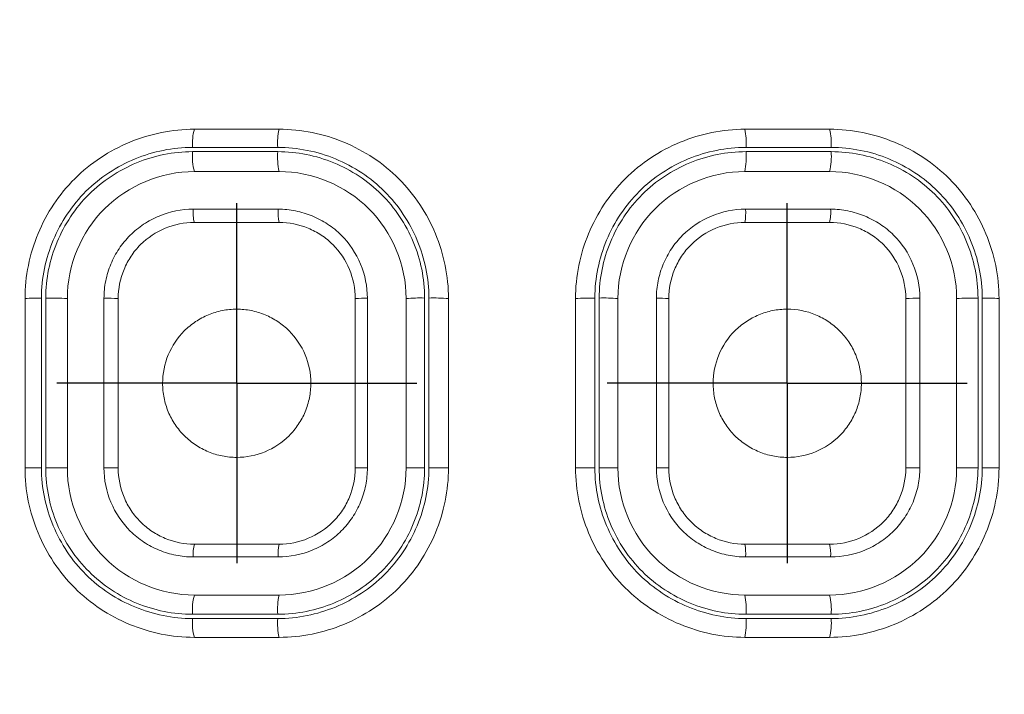
# Model space of a CAD drawing. Units: millimetres. Extents: x 1150.1 to 1199.9, y 1397.5 to 1450.9.
# Drawn here: x 1166.7 to 1169, y 1433.8 to 1435.4 of the extents above; entities that cross this region are included whole.
import ezdxf

# ---------------------------------------------------------------- set-up
doc = ezdxf.new("R2010")
doc.units = ezdxf.units.MM
doc.layers.add('cotas', color=253, linetype='Continuous', lineweight=5)
doc.layers.add('cuerpo', color=7, linetype='Continuous', lineweight=5)
doc.layers.add('LINEAS', color=179, linetype='Continuous')
doc.styles.add('ARIAL', font='arial.ttf')
doc.dimstyles.new('RS (E1.10)', dxfattribs={"dimtxt": 1.5, "dimasz": 0.7, "dimexe": 0.5, "dimexo": 1, "dimgap": 1, "dimtad": 0, "dimtih": 1, "dimtoh": 1, "dimdec": 0, "dimlfac": 10, "dimtxsty": 'ARIAL', "dimcen": 0, "dimclrd": 256, "dimclre": 256, "dimclrt": 256, "dimadec": 0, "dimazin": 0, "dimtfac": 1, "dimtdec": 0, "dimtofl": 0, "dimtmove": 0, "dimatfit": 3, "dimfxl": 1, "dimlwd": -1, "dimlwe": -1, "dimarcsym": 0})

# ---------------------------------------------------------------- blocks, each defined once
blk = doc.blocks.new('SW_CENTERMARKSYMBOL_2')
at = {"layer": 'LINEAS', "color": 0}
for p, q in [((0, 2.5), (0, 4.25)), ((0, 0), (0, 2.5)), ((-2.5, 0), (-4.25, 0)), ((0, 0), (-2.5, 0)), ((0, 0), (0, -2.5)), ((0, 0), (2.5, 0)), ((2.5, 0), (4.25, 0)), ((0, -2.5), (0, -4.25))]:
    blk.add_line(p, q, dxfattribs=at)
blk = doc.blocks.new('SW_CENTERMARKSYMBOL_4')
at = {"layer": 'LINEAS', "color": 0}
for p, q in [((0, 2.5), (0, 4.25)), ((0, 0), (0, 2.5)), ((-2.5, 0), (-4.25, 0)), ((0, 0), (-2.5, 0)), ((0, 0), (0, -2.5)), ((0, 0), (2.5, 0)), ((2.5, 0), (4.25, 0)), ((0, -2.5), (0, -4.25))]:
    blk.add_line(p, q, dxfattribs=at)
blk = doc.blocks.new('*D124')
at = {"layer": 'cotas', "linetype": 'Continuous', "transparency": 16777216}
for p, q in [((1166.9131, 1441.1216), (1157.8867, 1441.1216)), ((1158.3867, 1440.4216), (1158.3867, 1436.4997)), ((1158.3867, 1429.0716), (1158.3867, 1432.9936)), ((1166.9131, 1428.3716), (1157.8867, 1428.3716))]:
    blk.add_line(p, q, dxfattribs=at)
for points in [[(1158.27, 1440.4216), (1158.5033, 1440.4216), (1158.3867, 1441.1216)], [(1158.27, 1429.0716), (1158.5033, 1429.0716), (1158.3867, 1428.3716)]]:
    blk.add_solid(points, dxfattribs=at)
at = {"layer": 'Defpoints', "color": 0, "linetype": 'Continuous', "transparency": 16777216}
for p in [(1167.9131, 1441.1216), (1158.3867, 1428.3716), (1167.9131, 1428.3716)]:
    blk.add_point(p, dxfattribs=at)
at = {"layer": 'cotas', "linetype": 'Continuous', "transparency": 16777216, "insert": (1158.3867, 1434.7466), "char_height": 1.5, "attachment_point": 5, "style": 'ARIAL'}
blk.add_mtext('127', dxfattribs=at)
blk = doc.blocks.new('*D125')
at = {"layer": 'cotas', "linetype": 'Continuous', "transparency": 16777216}
for p, q in [((1162.9178, 1435.2775), (1162.9626, 1444.8735)), ((1172.9178, 1435.2309), (1172.9626, 1444.8268)), ((1163.6602, 1444.3702), (1165.3763, 1444.3622)), ((1172.2602, 1444.3301), (1170.5441, 1444.3381))]:
    blk.add_line(p, q, dxfattribs=at)
for points in [[(1163.6608, 1444.4869), (1163.6597, 1444.2535), (1162.9602, 1444.3735)], [(1172.2608, 1444.4468), (1172.2597, 1444.2134), (1172.9602, 1444.3268)]]:
    blk.add_solid(points, dxfattribs=at)
at = {"layer": 'Defpoints', "color": 0, "linetype": 'Continuous', "transparency": 16777216}
for p in [(1162.9602, 1444.3735), (1162.9132, 1434.2775), (1172.9132, 1434.2309)]:
    blk.add_point(p, dxfattribs=at)
at = {"layer": 'cotas', "linetype": 'Continuous', "transparency": 16777216, "insert": (1167.9602, 1444.3502), "char_height": 1.5, "attachment_point": 5, "style": 'ARIAL'}
blk.add_mtext('100', dxfattribs=at)

msp = doc.modelspace()

# ---------------------------------------------------------------- linework, layer by layer
at = {"layer": 'cuerpo'}
for centre, radius, start, end in [((1167.2266, 1435.139), 0.1181, 163.9626, 185.0075), ((1167.4647, 1435.139), 0.1551, 167.8796, 183.8238), ((1168.231, 1435.1391), 0.185, 356.7891, 10.1353), ((1168.4832, 1435.139), 0.1339, 355.5764, 14.089), ((1167.2413, 1435.1066), 0.1329, 174.811, 195.268), ((1167.4847, 1435.1066), 0.1751, 176.0473, 191.5237), ((1168.2069, 1435.1066), 0.2091, 350.3693, 3.3152), ((1168.4662, 1435.1066), 0.151, 346.5962, 4.5782), ((1167.1976, 1434.9748), 0.0877, 174.8153, 195.3545), ((1167.4262, 1434.9748), 0.1155, 176.0494, 191.5908), ((1168.2772, 1434.9748), 0.1378, 350.3134, 3.3132), ((1168.5162, 1434.9748), 0.0996, 346.5207, 4.574), ((1166.7431, 1434.4243), 0.3486, 88.5366, 94.9465), ((1166.776, 1434.2733), 0.4997, 85.742, 91.5926), ((1166.9086, 1434.4483), 0.3242, 85.6716, 91.5979), ((1167.5148, 1434.516), 0.2565, 88.4494, 94.8528), ((1167.646, 1434.3812), 0.3919, 88.4375, 94.8273), ((1167.6785, 1434.3492), 0.4239, 85.329, 91.5913), ((1168.0473, 1434.3558), 0.4172, 88.4142, 94.7044), ((1168.0798, 1434.3754), 0.3977, 85.199, 91.5711), ((1168.2111, 1434.5119), 0.2606, 85.1733, 91.5524), ((1168.8173, 1434.4547), 0.3178, 88.398, 94.3817), ((1168.9499, 1434.2829), 0.4901, 88.4068, 94.3099), ((1168.9827, 1434.4198), 0.3531, 85.0599, 91.473), ((1166.7431, 1432.9063), 1.4656, 89.6531, 91.1756), ((1166.7759, 1432.2638), 2.1081, 88.9905, 90.3767), ((1166.9086, 1432.9938), 1.378, 88.9822, 90.376), ((1167.5147, 1433.246), 1.1258, 89.644, 91.1014), ((1167.646, 1432.6373), 1.7346, 89.6466, 91.0887), ((1167.6785, 1432.4911), 1.8808, 88.9482, 90.3584), ((1168.0473, 1432.5143), 1.8576, 89.6449, 91.0565), ((1168.0797, 1432.5984), 1.7736, 88.923, 90.3504), ((1168.2111, 1433.2155), 1.1564, 88.9137, 90.3499), ((1168.8174, 1433.0012), 1.3706, 89.6309, 91.0177), ((1168.95, 1432.2744), 2.0975, 89.6302, 91.0091), ((1168.9826, 1432.8737), 1.4982, 88.8364, 90.3459), ((1167.1936, 1434.169), 0.0836, 164.2894, 185.1399), ((1167.4207, 1434.169), 0.11, 168.133, 183.9218), ((1168.2838, 1434.169), 0.1312, 356.708, 9.9208), ((1168.5209, 1434.169), 0.0949, 355.4603, 13.7988), ((1167.2349, 1434.0375), 0.1265, 164.3425, 185.1563), ((1167.476, 1434.0375), 0.1665, 168.176, 183.9326), ((1168.2174, 1434.0375), 0.1987, 356.6998, 9.884), ((1168.4736, 1434.0375), 0.1436, 355.4484, 13.749), ((1167.2311, 1434.0052), 0.1227, 174.8916, 195.8587), ((1167.4708, 1434.0051), 0.1613, 176.1015, 191.981), ((1168.2236, 1434.0051), 0.1924, 349.9831, 3.2723), ((1168.478, 1434.0051), 0.1392, 346.0713, 4.5109)]:
    msp.add_arc(centre, radius, start, end, dxfattribs=at)
for points, knots in [([(1166.7131, 1434.7716), (1166.7131, 1434.7979), (1166.7158, 1434.8242), (1166.7263, 1434.8759), (1166.734, 1434.901), (1166.7541, 1434.9492), (1166.7665, 1434.9726), (1166.7956, 1435.0162), (1166.8121, 1435.0364), (1166.849, 1435.0732), (1166.8697, 1435.09), (1166.9132, 1435.1188), (1166.9362, 1435.131), (1166.9845, 1435.151), (1167.0098, 1435.1587), (1167.0608, 1435.1689), (1167.0869, 1435.1716), (1167.1131, 1435.1716)], [0, 0, 0, 0, 0.125, 0.125, 0.25, 0.25, 0.375, 0.375, 0.5, 0.5, 0.625, 0.625, 0.75, 0.75, 0.875, 0.875, 1, 1, 1, 1]), ([(1167.3131, 1435.1716), (1167.3655, 1435.1716), (1167.4182, 1435.1608), (1167.4903, 1435.1308), (1167.5136, 1435.1184), (1167.5573, 1435.0894), (1167.5775, 1435.0729), (1167.6143, 1435.0361), (1167.6311, 1435.0154), (1167.66, 1434.9719), (1167.6722, 1434.9489), (1167.6923, 1434.9005), (1167.7001, 1434.8751), (1167.7104, 1434.824), (1167.7131, 1434.7979), (1167.7131, 1434.7716)], [0, 0, 0, 0, 0.25, 0.25, 0.375, 0.375, 0.5, 0.5, 0.625, 0.625, 0.75, 0.75, 0.875, 0.875, 1, 1, 1, 1]), ([(1168.0131, 1434.7716), (1168.0131, 1434.7979), (1168.0157, 1434.8242), (1168.0262, 1434.8758), (1168.034, 1434.9009), (1168.054, 1434.949), (1168.0664, 1434.9724), (1168.0955, 1435.0161), (1168.1119, 1435.0362), (1168.1488, 1435.073), (1168.1695, 1435.0898), (1168.213, 1435.1187), (1168.236, 1435.1309), (1168.2844, 1435.1509), (1168.3097, 1435.1586), (1168.3607, 1435.1689), (1168.3868, 1435.1716), (1168.4131, 1435.1716)], [0, 0, 0, 0, 0.125, 0.125, 0.25, 0.25, 0.375, 0.375, 0.5, 0.5, 0.625, 0.625, 0.75, 0.75, 0.875, 0.875, 1, 1, 1, 1]), ([(1168.6131, 1435.1716), (1168.6654, 1435.1716), (1168.7181, 1435.1608), (1168.7902, 1435.1309), (1168.8135, 1435.1185), (1168.8572, 1435.0894), (1168.8774, 1435.073), (1168.9142, 1435.0362), (1168.931, 1435.0155), (1168.9599, 1434.972), (1168.9722, 1434.9489), (1168.9923, 1434.9005), (1169, 1434.8751), (1169.0104, 1434.824), (1169.0131, 1434.7979), (1169.0131, 1434.7716)], [0, 0, 0, 0, 0.25, 0.25, 0.375, 0.375, 0.5, 0.5, 0.625, 0.625, 0.75, 0.75, 0.875, 0.875, 1, 1, 1, 1]), ([(1167.1089, 1435.1287), (1167.0854, 1435.1287), (1167.0624, 1435.1263), (1167.017, 1435.1172), (1166.9945, 1435.1103), (1166.9514, 1435.0926), (1166.9309, 1435.0818), (1166.892, 1435.0562), (1166.8736, 1435.0413), (1166.8406, 1435.0086), (1166.8259, 1434.9907), (1166.7999, 1434.9518), (1166.7888, 1434.931), (1166.7708, 1434.8881), (1166.7639, 1434.8657), (1166.7544, 1434.8197), (1166.752, 1434.7964), (1166.752, 1434.7728)], [0, 0, 0, 0, 0.125, 0.125, 0.25, 0.25, 0.375, 0.375, 0.5, 0.5, 0.625, 0.625, 0.75, 0.75, 0.875, 0.875, 1, 1, 1, 1]), ([(1167.31, 1435.1287), (1167.28, 1435.1287), (1167.2501, 1435.1287), (1167.2202, 1435.1287), (1167.1831, 1435.1287), (1167.146, 1435.1287), (1167.1089, 1435.1287)], [0, 0, 0, 0, 0.000900012, 0.000900012, 0.000900012, 0.002016963, 0.002016963, 0.002016963, 0.002016963]), ([(1167.6668, 1434.7729), (1167.6668, 1434.7964), (1167.6644, 1434.8196), (1167.6551, 1434.8651), (1167.6482, 1434.8876), (1167.6302, 1434.9308), (1167.6193, 1434.9512), (1167.5935, 1434.99), (1167.5785, 1435.0083), (1167.5456, 1435.0411), (1167.5276, 1435.0557), (1167.4886, 1435.0815), (1167.4679, 1435.0925), (1167.425, 1435.1102), (1167.4026, 1435.1171), (1167.3567, 1435.1263), (1167.3334, 1435.1287), (1167.31, 1435.1287)], [0, 0, 0, 0, 0.125, 0.125, 0.25, 0.25, 0.375, 0.375, 0.5, 0.5, 0.625, 0.625, 0.75, 0.75, 0.875, 0.875, 1, 1, 1, 1]), ([(1168.4157, 1435.1287), (1168.3921, 1435.1287), (1168.369, 1435.1263), (1168.3236, 1435.1172), (1168.301, 1435.1103), (1168.2579, 1435.0925), (1168.2374, 1435.0817), (1168.1985, 1435.0561), (1168.1801, 1435.0412), (1168.1472, 1435.0084), (1168.1325, 1434.9905), (1168.1065, 1434.9517), (1168.0954, 1434.9309), (1168.0775, 1434.888), (1168.0706, 1434.8657), (1168.0612, 1434.8197), (1168.0588, 1434.7964), (1168.0588, 1434.7729)], [0, 0, 0, 0, 0.125, 0.125, 0.25, 0.25, 0.375, 0.375, 0.5, 0.5, 0.625, 0.625, 0.75, 0.75, 0.875, 0.875, 1, 1, 1, 1]), ([(1168.6167, 1435.1287), (1168.5868, 1435.1287), (1168.5569, 1435.1287), (1168.5269, 1435.1287), (1168.4899, 1435.1287), (1168.4528, 1435.1287), (1168.4157, 1435.1287)], [0, 0, 0, 0, 0.000900012, 0.000900012, 0.000900012, 0.002015215, 0.002015215, 0.002015215, 0.002015215]), ([(1168.9736, 1434.7728), (1168.9736, 1434.7964), (1168.9712, 1434.8195), (1168.9619, 1434.865), (1168.9549, 1434.8876), (1168.9369, 1434.9308), (1168.926, 1434.9513), (1168.9002, 1434.99), (1168.8852, 1435.0084), (1168.8522, 1435.0411), (1168.8342, 1435.0557), (1168.7952, 1435.0815), (1168.7745, 1435.0925), (1168.7316, 1435.1102), (1168.7093, 1435.1171), (1168.6634, 1435.1263), (1168.6402, 1435.1287), (1168.6167, 1435.1287)], [0, 0, 0, 0, 0.125, 0.125, 0.25, 0.25, 0.375, 0.375, 0.5, 0.5, 0.625, 0.625, 0.75, 0.75, 0.875, 0.875, 1, 1, 1, 1]), ([(1166.7621, 1434.7728), (1166.7621, 1434.7957), (1166.7644, 1434.8182), (1166.7734, 1434.8624), (1166.7801, 1434.8843), (1166.7976, 1434.9263), (1166.8083, 1434.9462), (1166.8334, 1434.9839), (1166.848, 1435.0017), (1166.88, 1435.0336), (1166.8975, 1435.0478), (1166.9353, 1435.0728), (1166.9556, 1435.0835), (1167.018, 1435.1093), (1167.0633, 1435.1186), (1167.1089, 1435.1187)], [0, 0, 0, 0, 0.125, 0.125, 0.25, 0.25, 0.375, 0.375, 0.5, 0.5, 0.625, 0.625, 0.75, 0.75, 1, 1, 1, 1]), ([(1167.1089, 1435.1187), (1167.1388, 1435.1187), (1167.1687, 1435.1187), (1167.1986, 1435.1187), (1167.2357, 1435.1187), (1167.2728, 1435.1187), (1167.31, 1435.1187)], [0, 0, 0, 0, 0.000900012, 0.000900012, 0.000900012, 0.00201697, 0.00201697, 0.00201697, 0.00201697]), ([(1167.31, 1435.1187), (1167.3328, 1435.1187), (1167.3552, 1435.1164), (1167.3993, 1435.1076), (1167.4212, 1435.101), (1167.4632, 1435.0837), (1167.4831, 1435.0731), (1167.5208, 1435.0482), (1167.5387, 1435.0337), (1167.5708, 1435.0019), (1167.5851, 1434.9845), (1167.6103, 1434.9468), (1167.6212, 1434.9265), (1167.6473, 1434.864), (1167.6567, 1434.8186), (1167.6567, 1434.7729)], [0, 0, 0, 0, 0.125, 0.125, 0.25, 0.25, 0.375, 0.375, 0.5, 0.5, 0.625, 0.625, 0.75, 0.75, 1, 1, 1, 1]), ([(1168.0689, 1434.7729), (1168.0689, 1434.7958), (1168.0712, 1434.8182), (1168.0801, 1434.8624), (1168.0868, 1434.8842), (1168.1043, 1434.9262), (1168.1149, 1434.9461), (1168.14, 1434.9837), (1168.1546, 1435.0016), (1168.1866, 1435.0335), (1168.204, 1435.0477), (1168.2418, 1435.0727), (1168.2621, 1435.0835), (1168.3246, 1435.1093), (1168.37, 1435.1187), (1168.4157, 1435.1187)], [0, 0, 0, 0, 0.125, 0.125, 0.25, 0.25, 0.375, 0.375, 0.5, 0.5, 0.625, 0.625, 0.75, 0.75, 1, 1, 1, 1]), ([(1168.4157, 1435.1187), (1168.4456, 1435.1187), (1168.4756, 1435.1187), (1168.5055, 1435.1187), (1168.5426, 1435.1187), (1168.5796, 1435.1187), (1168.6167, 1435.1187)], [0, 0, 0, 0, 0.000900012, 0.000900012, 0.000900012, 0.002015221, 0.002015221, 0.002015221, 0.002015221]), ([(1168.6167, 1435.1187), (1168.6395, 1435.1187), (1168.6619, 1435.1164), (1168.706, 1435.1076), (1168.7278, 1435.101), (1168.7699, 1435.0837), (1168.7898, 1435.0731), (1168.8275, 1435.0483), (1168.8454, 1435.0338), (1168.8775, 1435.0019), (1168.8918, 1434.9845), (1168.917, 1434.9468), (1168.9279, 1434.9265), (1168.954, 1434.864), (1168.9635, 1434.8186), (1168.9635, 1434.7728)], [0, 0, 0, 0, 0.125, 0.125, 0.25, 0.25, 0.375, 0.375, 0.5, 0.5, 0.625, 0.625, 0.75, 0.75, 1, 1, 1, 1]), ([(1167.1131, 1435.0716), (1167.034, 1435.0716), (1166.9564, 1435.0392), (1166.8457, 1434.9286), (1166.8131, 1434.851), (1166.8131, 1434.7716)], [0, 0, 0, 0, 0.5, 0.5, 1, 1, 1, 1]), ([(1167.3131, 1435.0716), (1167.2797, 1435.0716), (1167.213, 1435.0716), (1167.1464, 1435.0716), (1167.1131, 1435.0716)], [0, 0, 0, 0, 0.500028, 1, 1, 1, 1]), ([(1167.6131, 1434.7716), (1167.6131, 1434.851), (1167.5804, 1434.9286), (1167.4697, 1435.0392), (1167.3922, 1435.0716), (1167.3131, 1435.0716)], [0, 0, 0, 0, 0.5, 0.5, 1, 1, 1, 1]), ([(1168.4131, 1435.0716), (1168.3339, 1435.0716), (1168.2562, 1435.0391), (1168.1456, 1434.9284), (1168.1131, 1434.8509), (1168.1131, 1434.7716)], [0, 0, 0, 0, 0.5, 0.5, 1, 1, 1, 1]), ([(1168.6131, 1435.0716), (1168.5797, 1435.0716), (1168.5131, 1435.0716), (1168.4464, 1435.0716), (1168.4131, 1435.0716)], [0, 0, 0, 0, 0.500018, 1, 1, 1, 1]), ([(1168.9131, 1434.7716), (1168.9131, 1434.8509), (1168.8804, 1434.9287), (1168.7695, 1435.0393), (1168.6921, 1435.0716), (1168.6131, 1435.0716)], [0, 0, 0, 0, 0.5, 0.5, 1, 1, 1, 1]), ([(1166.8996, 1434.7724), (1166.8996, 1434.7863), (1166.901, 1434.8), (1166.9064, 1434.8269), (1166.9105, 1434.8402), (1166.9211, 1434.8658), (1166.9276, 1434.8779), (1166.9428, 1434.9008), (1166.9517, 1434.9116), (1166.9712, 1434.931), (1166.9818, 1434.9396), (1167.0048, 1434.9549), (1167.0171, 1434.9614), (1167.0551, 1434.9771), (1167.0826, 1434.9828), (1167.1103, 1434.9828)], [0, 0, 0, 0, 0.125, 0.125, 0.25, 0.25, 0.375, 0.375, 0.5, 0.5, 0.625, 0.625, 0.75, 0.75, 1, 1, 1, 1]), ([(1167.311, 1434.9828), (1167.3249, 1434.9828), (1167.3385, 1434.9814), (1167.3654, 1434.976), (1167.3787, 1434.972), (1167.4042, 1434.9614), (1167.4163, 1434.955), (1167.4392, 1434.9399), (1167.4501, 1434.9311), (1167.4987, 1434.8826), (1167.5217, 1434.8281), (1167.5217, 1434.7724)], [0, 0, 0, 0, 0.125, 0.125, 0.25, 0.25, 0.375, 0.375, 0.5, 0.5, 1, 1, 1, 1]), ([(1168.2041, 1434.7724), (1168.2041, 1434.7864), (1168.2055, 1434.8), (1168.2109, 1434.8269), (1168.215, 1434.8402), (1168.2256, 1434.8657), (1168.232, 1434.8778), (1168.2473, 1434.9007), (1168.2561, 1434.9115), (1168.3047, 1434.96), (1168.3592, 1434.9828), (1168.4148, 1434.9828)], [0, 0, 0, 0, 0.125, 0.125, 0.25, 0.25, 0.375, 0.375, 0.5, 0.5, 1, 1, 1, 1]), ([(1168.6155, 1434.9828), (1168.6294, 1434.9828), (1168.643, 1434.9814), (1168.6698, 1434.976), (1168.6831, 1434.972), (1168.7086, 1434.9615), (1168.7207, 1434.955), (1168.7436, 1434.9399), (1168.7545, 1434.9311), (1168.8032, 1434.8827), (1168.8262, 1434.8281), (1168.8262, 1434.7724)], [0, 0, 0, 0, 0.125, 0.125, 0.25, 0.25, 0.375, 0.375, 0.5, 0.5, 1, 1, 1, 1]), ([(1167.1131, 1434.9516), (1167.0895, 1434.9516), (1167.0659, 1434.9467), (1167.0227, 1434.9288), (1167.0025, 1434.9156), (1166.9776, 1434.8907), (1166.97, 1434.8815), (1166.957, 1434.8619), (1166.9515, 1434.8515), (1166.9379, 1434.8187), (1166.9331, 1434.7953), (1166.9331, 1434.7716)], [0, 0, 0, 0, 0.25, 0.25, 0.5, 0.5, 0.625, 0.625, 0.75, 0.75, 1, 1, 1, 1]), ([(1167.4931, 1434.7716), (1167.4931, 1434.7953), (1167.4881, 1434.819), (1167.4701, 1434.8624), (1167.4568, 1434.8825), (1167.4319, 1434.9073), (1167.4226, 1434.9149), (1167.403, 1434.9278), (1167.3927, 1434.9333), (1167.36, 1434.9468), (1167.3367, 1434.9516), (1167.3131, 1434.9516)], [0, 0, 0, 0, 0.25, 0.25, 0.5, 0.5, 0.625, 0.625, 0.75, 0.75, 1, 1, 1, 1]), ([(1168.4131, 1434.9516), (1168.3895, 1434.9516), (1168.3658, 1434.9467), (1168.3225, 1434.9288), (1168.3024, 1434.9155), (1168.2775, 1434.8906), (1168.2699, 1434.8813), (1168.2569, 1434.8617), (1168.2514, 1434.8514), (1168.2379, 1434.8187), (1168.2331, 1434.7953), (1168.2331, 1434.7716)], [0, 0, 0, 0, 0.25, 0.25, 0.5, 0.5, 0.625, 0.625, 0.75, 0.75, 1, 1, 1, 1]), ([(1168.7931, 1434.7716), (1168.7931, 1434.7953), (1168.7881, 1434.819), (1168.7701, 1434.8624), (1168.7568, 1434.8825), (1168.7318, 1434.9074), (1168.7225, 1434.9149), (1168.703, 1434.9279), (1168.6926, 1434.9334), (1168.66, 1434.9469), (1168.6366, 1434.9516), (1168.6131, 1434.9516)], [0, 0, 0, 0, 0.25, 0.25, 0.5, 0.5, 0.625, 0.625, 0.75, 0.75, 1, 1, 1, 1]), ([(1166.8131, 1434.7716), (1166.8131, 1434.7273), (1166.8131, 1434.6385), (1166.8131, 1434.5051), (1166.8131, 1434.4161), (1166.8131, 1434.3716)], [0, 0, 0, 0, 0.332759, 0.666087, 1, 1, 1, 1]), ([(1167.6131, 1434.3716), (1167.6131, 1434.4162), (1167.6131, 1434.5052), (1167.6131, 1434.6385), (1167.6131, 1434.7273), (1167.6131, 1434.7716)], [0, 0, 0, 0, 0.334089, 0.667417, 1, 1, 1, 1]), ([(1168.1131, 1434.7716), (1168.1131, 1434.7273), (1168.1131, 1434.6385), (1168.1131, 1434.5052), (1168.1131, 1434.4162), (1168.1131, 1434.3716)], [0, 0, 0, 0, 0.332576, 0.665904, 1, 1, 1, 1]), ([(1168.9131, 1434.3716), (1168.9131, 1434.4162), (1168.9131, 1434.5051), (1168.9131, 1434.6385), (1168.9131, 1434.7273), (1168.9131, 1434.7716)], [0, 0, 0, 0, 0.333949, 0.667277, 1, 1, 1, 1]), ([(1167.3881, 1434.5716), (1167.3881, 1434.56), (1167.3869, 1434.5487), (1167.3825, 1434.5262), (1167.3791, 1434.5151), (1167.3703, 1434.4939), (1167.3649, 1434.4838), (1167.3521, 1434.4648), (1167.3447, 1434.4558), (1167.3205, 1434.4316), (1167.3009, 1434.4186), (1167.2588, 1434.4012), (1167.2358, 1434.3966), (1167.2016, 1434.3966), (1167.19, 1434.3978), (1167.1676, 1434.4022), (1167.1567, 1434.4055), (1167.1356, 1434.4143), (1167.1254, 1434.4198), (1167.1064, 1434.4324), (1167.0976, 1434.4396), (1167.0813, 1434.4559), (1167.074, 1434.4648), (1167.0613, 1434.4837), (1167.0558, 1434.4939), (1167.047, 1434.5151), (1167.0437, 1434.526), (1167.0392, 1434.5485), (1167.0381, 1434.5601), (1167.0381, 1434.5944), (1167.0426, 1434.6175), (1167.0601, 1434.6597), (1167.0732, 1434.6792), (1167.0974, 1434.7034), (1167.1064, 1434.7108), (1167.1254, 1434.7235), (1167.1355, 1434.7289), (1167.1566, 1434.7377), (1167.1677, 1434.741), (1167.1901, 1434.7455), (1167.2014, 1434.7466), (1167.2245, 1434.7466), (1167.2359, 1434.7455), (1167.2582, 1434.7411), (1167.2693, 1434.7377), (1167.2905, 1434.729), (1167.3005, 1434.7236), (1167.3195, 1434.711), (1167.3286, 1434.7036), (1167.3528, 1434.6794), (1167.3659, 1434.6599), (1167.3834, 1434.6178), (1167.3881, 1434.5948), (1167.3881, 1434.5716)], [0, 0, 0, 0, 0.03125, 0.03125, 0.0625, 0.0625, 0.09375, 0.09375, 0.125, 0.125, 0.1875, 0.1875, 0.25, 0.25, 0.28125, 0.28125, 0.3125, 0.3125, 0.34375, 0.34375, 0.375, 0.375, 0.40625, 0.40625, 0.4375, 0.4375, 0.46875, 0.46875, 0.5, 0.5, 0.5625, 0.5625, 0.625, 0.625, 0.65625, 0.65625, 0.6875, 0.6875, 0.71875, 0.71875, 0.75, 0.75, 0.78125, 0.78125, 0.8125, 0.8125, 0.84375, 0.84375, 0.875, 0.875, 0.9375, 0.9375, 1, 1, 1, 1]), ([(1168.6881, 1434.5716), (1168.6881, 1434.56), (1168.6869, 1434.5487), (1168.6825, 1434.5263), (1168.6791, 1434.5152), (1168.6703, 1434.494), (1168.6649, 1434.4839), (1168.6522, 1434.4649), (1168.6448, 1434.4559), (1168.6206, 1434.4317), (1168.6011, 1434.4187), (1168.5591, 1434.4013), (1168.5361, 1434.3967), (1168.5019, 1434.3966), (1168.4903, 1434.3977), (1168.4679, 1434.4022), (1168.457, 1434.4055), (1168.4358, 1434.4142), (1168.4255, 1434.4197), (1168.4066, 1434.4323), (1168.3977, 1434.4395), (1168.3813, 1434.4558), (1168.3741, 1434.4647), (1168.3613, 1434.4837), (1168.3559, 1434.4939), (1168.347, 1434.5151), (1168.3437, 1434.526), (1168.3392, 1434.5485), (1168.3381, 1434.5601), (1168.3381, 1434.5944), (1168.3426, 1434.6174), (1168.3601, 1434.6596), (1168.3731, 1434.6791), (1168.3973, 1434.7034), (1168.4063, 1434.7107), (1168.4253, 1434.7235), (1168.4353, 1434.7288), (1168.4565, 1434.7376), (1168.4676, 1434.741), (1168.49, 1434.7455), (1168.5013, 1434.7466), (1168.5359, 1434.7467), (1168.5586, 1434.7422), (1168.5904, 1434.729), (1168.6005, 1434.7237), (1168.6195, 1434.711), (1168.6285, 1434.7036), (1168.6447, 1434.6875), (1168.652, 1434.6787), (1168.6648, 1434.6596), (1168.6703, 1434.6494), (1168.6834, 1434.6178), (1168.6881, 1434.5948), (1168.6881, 1434.5716)], [0, 0, 0, 0, 0.03125, 0.03125, 0.0625, 0.0625, 0.09375, 0.09375, 0.125, 0.125, 0.1875, 0.1875, 0.25, 0.25, 0.28125, 0.28125, 0.3125, 0.3125, 0.34375, 0.34375, 0.375, 0.375, 0.40625, 0.40625, 0.4375, 0.4375, 0.46875, 0.46875, 0.5, 0.5, 0.5625, 0.5625, 0.625, 0.625, 0.65625, 0.65625, 0.6875, 0.6875, 0.71875, 0.71875, 0.75, 0.75, 0.8125, 0.8125, 0.84375, 0.84375, 0.875, 0.875, 0.90625, 0.90625, 0.9375, 0.9375, 1, 1, 1, 1]), ([(1167.1131, 1433.9716), (1167.0607, 1433.9716), (1167.008, 1433.9825), (1166.9359, 1434.0123), (1166.9127, 1434.0247), (1166.869, 1434.0537), (1166.8488, 1434.0702), (1166.812, 1434.107), (1166.7952, 1434.1276), (1166.7663, 1434.1712), (1166.754, 1434.1942), (1166.7339, 1434.2426), (1166.7261, 1434.268), (1166.7158, 1434.3191), (1166.7131, 1434.3453), (1166.7131, 1434.3716)], [0, 0, 0, 0, 0.25, 0.25, 0.375, 0.375, 0.5, 0.5, 0.625, 0.625, 0.75, 0.75, 0.875, 0.875, 1, 1, 1, 1]), ([(1166.752, 1434.3719), (1166.752, 1434.3483), (1166.7544, 1434.3251), (1166.7637, 1434.2796), (1166.7707, 1434.2569), (1166.7887, 1434.2138), (1166.7997, 1434.1933), (1166.8255, 1434.1546), (1166.8405, 1434.1362), (1166.8734, 1434.1035), (1166.8914, 1434.089), (1166.9304, 1434.0632), (1166.9511, 1434.0522), (1166.9939, 1434.0346), (1167.0163, 1434.0277), (1167.0622, 1434.0184), (1167.0854, 1434.0161), (1167.1089, 1434.0161)], [0, 0, 0, 0, 0.125, 0.125, 0.25, 0.25, 0.375, 0.375, 0.5, 0.5, 0.625, 0.625, 0.75, 0.75, 0.875, 0.875, 1, 1, 1, 1]), ([(1167.1089, 1434.0261), (1167.086, 1434.0261), (1167.0636, 1434.0284), (1167.0196, 1434.0372), (1166.9977, 1434.0438), (1166.9557, 1434.0611), (1166.9358, 1434.0716), (1166.8982, 1434.0964), (1166.8803, 1434.1109), (1166.8482, 1434.1427), (1166.8339, 1434.1601), (1166.8086, 1434.1978), (1166.7977, 1434.2181), (1166.7716, 1434.2806), (1166.7621, 1434.326), (1166.7621, 1434.3719)], [0, 0, 0, 0, 0.125, 0.125, 0.25, 0.25, 0.375, 0.375, 0.5, 0.5, 0.625, 0.625, 0.75, 0.75, 1, 1, 1, 1]), ([(1166.8131, 1434.3716), (1166.8131, 1434.2922), (1166.8459, 1434.2144), (1166.9566, 1434.1039), (1167.034, 1434.0716), (1167.1131, 1434.0716)], [0, 0, 0, 0, 0.5, 0.5, 1, 1, 1, 1]), ([(1167.1103, 1434.1615), (1167.0964, 1434.1615), (1167.0828, 1434.1629), (1167.056, 1434.1682), (1167.0427, 1434.1722), (1167.0172, 1434.1828), (1167.0051, 1434.1892), (1166.9822, 1434.2043), (1166.9713, 1434.2131), (1166.9226, 1434.2615), (1166.8995, 1434.3161), (1166.8995, 1434.3718)], [0, 0, 0, 0, 0.125, 0.125, 0.25, 0.25, 0.375, 0.375, 0.5, 0.5, 1, 1, 1, 1]), ([(1166.9331, 1434.3716), (1166.9331, 1434.3479), (1166.938, 1434.3241), (1166.9516, 1434.2916), (1166.9572, 1434.281), (1166.9703, 1434.2614), (1166.9777, 1434.2524), (1166.9944, 1434.2358), (1167.0037, 1434.2283), (1167.0232, 1434.2153), (1167.0335, 1434.2099), (1167.0663, 1434.1963), (1167.0895, 1434.1916), (1167.1131, 1434.1916)], [0, 0, 0, 0, 0.25, 0.25, 0.375, 0.375, 0.5, 0.5, 0.625, 0.625, 0.75, 0.75, 1, 1, 1, 1]), ([(1167.6567, 1434.3719), (1167.6567, 1434.349), (1167.6544, 1434.3265), (1167.6455, 1434.2824), (1167.6388, 1434.2605), (1167.6213, 1434.2185), (1167.6107, 1434.1986), (1167.5856, 1434.161), (1167.571, 1434.1431), (1167.539, 1434.1112), (1167.5215, 1434.097), (1167.4837, 1434.072), (1167.4634, 1434.0612), (1167.4009, 1434.0354), (1167.3556, 1434.0261), (1167.3099, 1434.0261)], [0, 0, 0, 0, 0.125, 0.125, 0.25, 0.25, 0.375, 0.375, 0.5, 0.5, 0.625, 0.625, 0.75, 0.75, 1, 1, 1, 1]), ([(1167.3099, 1434.0161), (1167.3334, 1434.0161), (1167.3565, 1434.0185), (1167.4019, 1434.0276), (1167.4245, 1434.0344), (1167.4676, 1434.0522), (1167.4881, 1434.063), (1167.527, 1434.0886), (1167.5454, 1434.1035), (1167.5783, 1434.1363), (1167.593, 1434.1542), (1167.619, 1434.1931), (1167.6301, 1434.2139), (1167.648, 1434.2567), (1167.655, 1434.2791), (1167.6644, 1434.3251), (1167.6668, 1434.3484), (1167.6668, 1434.3719)], [0, 0, 0, 0, 0.125, 0.125, 0.25, 0.25, 0.375, 0.375, 0.5, 0.5, 0.625, 0.625, 0.75, 0.75, 0.875, 0.875, 1, 1, 1, 1]), ([(1167.5217, 1434.3718), (1167.5217, 1434.3579), (1167.5203, 1434.3442), (1167.5149, 1434.3174), (1167.5108, 1434.304), (1167.5002, 1434.2785), (1167.4937, 1434.2664), (1167.4785, 1434.2435), (1167.4696, 1434.2327), (1167.4502, 1434.2133), (1167.4395, 1434.2046), (1167.4165, 1434.1894), (1167.4042, 1434.1829), (1167.3663, 1434.1672), (1167.3387, 1434.1615), (1167.311, 1434.1615)], [0, 0, 0, 0, 0.125, 0.125, 0.25, 0.25, 0.375, 0.375, 0.5, 0.5, 0.625, 0.625, 0.75, 0.75, 1, 1, 1, 1]), ([(1167.7131, 1434.3716), (1167.7131, 1434.3454), (1167.7104, 1434.3191), (1167.6999, 1434.2674), (1167.6922, 1434.2423), (1167.6721, 1434.1942), (1167.6597, 1434.1708), (1167.6306, 1434.1271), (1167.6141, 1434.107), (1167.5773, 1434.0702), (1167.5566, 1434.0534), (1167.5131, 1434.0245), (1167.4901, 1434.0123), (1167.4417, 1433.9923), (1167.4164, 1433.9846), (1167.3654, 1433.9743), (1167.3393, 1433.9716), (1167.3131, 1433.9716)], [0, 0, 0, 0, 0.125, 0.125, 0.25, 0.25, 0.375, 0.375, 0.5, 0.5, 0.625, 0.625, 0.75, 0.75, 0.875, 0.875, 1, 1, 1, 1]), ([(1167.3131, 1434.1916), (1167.3366, 1434.1916), (1167.3603, 1434.1965), (1167.4036, 1434.2145), (1167.4237, 1434.2277), (1167.4486, 1434.2526), (1167.4562, 1434.2619), (1167.4692, 1434.2815), (1167.4747, 1434.2918), (1167.4883, 1434.3246), (1167.4931, 1434.348), (1167.4931, 1434.3716)], [0, 0, 0, 0, 0.25, 0.25, 0.5, 0.5, 0.625, 0.625, 0.75, 0.75, 1, 1, 1, 1]), ([(1167.3131, 1434.0716), (1167.3922, 1434.0716), (1167.4698, 1434.1041), (1167.5805, 1434.2148), (1167.6131, 1434.2923), (1167.6131, 1434.3716)], [0, 0, 0, 0, 0.5, 0.5, 1, 1, 1, 1]), ([(1168.4131, 1433.9716), (1168.3606, 1433.9716), (1168.308, 1433.9825), (1168.2358, 1434.0124), (1168.2125, 1434.0248), (1168.1688, 1434.0539), (1168.1486, 1434.0704), (1168.1118, 1434.1072), (1168.095, 1434.1279), (1168.0661, 1434.1714), (1168.0539, 1434.1944), (1168.0338, 1434.2428), (1168.0261, 1434.2682), (1168.0158, 1434.3192), (1168.0131, 1434.3454), (1168.0131, 1434.3716)], [0, 0, 0, 0, 0.25, 0.25, 0.375, 0.375, 0.5, 0.5, 0.625, 0.625, 0.75, 0.75, 0.875, 0.875, 1, 1, 1, 1]), ([(1168.0588, 1434.3719), (1168.0588, 1434.3484), (1168.0612, 1434.3252), (1168.0705, 1434.2798), (1168.0774, 1434.2572), (1168.0954, 1434.2141), (1168.1063, 1434.1936), (1168.1321, 1434.1548), (1168.1471, 1434.1365), (1168.18, 1434.1037), (1168.198, 1434.0891), (1168.237, 1434.0633), (1168.2578, 1434.0523), (1168.3006, 1434.0346), (1168.323, 1434.0277), (1168.369, 1434.0184), (1168.3922, 1434.0161), (1168.4157, 1434.0161)], [0, 0, 0, 0, 0.125, 0.125, 0.25, 0.25, 0.375, 0.375, 0.5, 0.5, 0.625, 0.625, 0.75, 0.75, 0.875, 0.875, 1, 1, 1, 1]), ([(1168.4157, 1434.0261), (1168.3928, 1434.0261), (1168.3704, 1434.0284), (1168.3263, 1434.0372), (1168.3045, 1434.0438), (1168.2624, 1434.0611), (1168.2425, 1434.0717), (1168.2048, 1434.0965), (1168.1869, 1434.1111), (1168.1548, 1434.1429), (1168.1405, 1434.1603), (1168.1153, 1434.198), (1168.1044, 1434.2183), (1168.0783, 1434.2808), (1168.0689, 1434.3261), (1168.0689, 1434.3719)], [0, 0, 0, 0, 0.125, 0.125, 0.25, 0.25, 0.375, 0.375, 0.5, 0.5, 0.625, 0.625, 0.75, 0.75, 1, 1, 1, 1]), ([(1168.1131, 1434.3716), (1168.1131, 1434.2923), (1168.1457, 1434.2146), (1168.2565, 1434.104), (1168.3339, 1434.0716), (1168.4131, 1434.0716)], [0, 0, 0, 0, 0.5, 0.5, 1, 1, 1, 1]), ([(1168.4148, 1434.1615), (1168.4009, 1434.1615), (1168.3873, 1434.1629), (1168.3605, 1434.1682), (1168.3472, 1434.1723), (1168.3216, 1434.1828), (1168.3095, 1434.1892), (1168.2866, 1434.2044), (1168.2757, 1434.2132), (1168.227, 1434.2617), (1168.2041, 1434.3162), (1168.2041, 1434.3718)], [0, 0, 0, 0, 0.125, 0.125, 0.25, 0.25, 0.375, 0.375, 0.5, 0.5, 1, 1, 1, 1]), ([(1168.2331, 1434.3716), (1168.2331, 1434.348), (1168.238, 1434.3243), (1168.2515, 1434.2918), (1168.2571, 1434.2812), (1168.2702, 1434.2616), (1168.2776, 1434.2525), (1168.2942, 1434.2359), (1168.3035, 1434.2284), (1168.3231, 1434.2154), (1168.3335, 1434.2099), (1168.3662, 1434.1964), (1168.3895, 1434.1916), (1168.4131, 1434.1916)], [0, 0, 0, 0, 0.25, 0.25, 0.375, 0.375, 0.5, 0.5, 0.625, 0.625, 0.75, 0.75, 1, 1, 1, 1]), ([(1169.0131, 1434.3716), (1169.0131, 1434.3453), (1169.0104, 1434.319), (1168.9999, 1434.2673), (1168.9921, 1434.2422), (1168.9721, 1434.194), (1168.9596, 1434.1707), (1168.9305, 1434.127), (1168.9141, 1434.1069), (1168.8772, 1434.0701), (1168.8565, 1434.0533), (1168.813, 1434.0245), (1168.7901, 1434.0123), (1168.7417, 1433.9923), (1168.7164, 1433.9846), (1168.6654, 1433.9743), (1168.6393, 1433.9716), (1168.6131, 1433.9716)], [0, 0, 0, 0, 0.125, 0.125, 0.25, 0.25, 0.375, 0.375, 0.5, 0.5, 0.625, 0.625, 0.75, 0.75, 0.875, 0.875, 1, 1, 1, 1]), ([(1168.6131, 1434.0716), (1168.6922, 1434.0716), (1168.7698, 1434.1041), (1168.8804, 1434.2146), (1168.9131, 1434.2922), (1168.9131, 1434.3716)], [0, 0, 0, 0, 0.5, 0.5, 1, 1, 1, 1]), ([(1168.6131, 1434.1916), (1168.6366, 1434.1916), (1168.6603, 1434.1965), (1168.7035, 1434.2144), (1168.7236, 1434.2277), (1168.7485, 1434.2525), (1168.7561, 1434.2618), (1168.7691, 1434.2814), (1168.7746, 1434.2917), (1168.7882, 1434.3245), (1168.7931, 1434.3479), (1168.7931, 1434.3716)], [0, 0, 0, 0, 0.25, 0.25, 0.5, 0.5, 0.625, 0.625, 0.75, 0.75, 1, 1, 1, 1]), ([(1168.8262, 1434.3718), (1168.8262, 1434.3579), (1168.8248, 1434.3442), (1168.8194, 1434.3173), (1168.8153, 1434.304), (1168.8047, 1434.2784), (1168.7982, 1434.2663), (1168.783, 1434.2435), (1168.7741, 1434.2326), (1168.7546, 1434.2133), (1168.744, 1434.2046), (1168.721, 1434.1894), (1168.7088, 1434.1829), (1168.6708, 1434.1672), (1168.6433, 1434.1615), (1168.6155, 1434.1615)], [0, 0, 0, 0, 0.125, 0.125, 0.25, 0.25, 0.375, 0.375, 0.5, 0.5, 0.625, 0.625, 0.75, 0.75, 1, 1, 1, 1]), ([(1168.6167, 1434.0161), (1168.6402, 1434.0161), (1168.6633, 1434.0185), (1168.7087, 1434.0276), (1168.7313, 1434.0344), (1168.7744, 1434.0522), (1168.7949, 1434.063), (1168.8337, 1434.0886), (1168.8521, 1434.1035), (1168.885, 1434.1362), (1168.8997, 1434.1541), (1168.9257, 1434.1929), (1168.9369, 1434.2137), (1168.9638, 1434.278), (1168.9736, 1434.3248), (1168.9736, 1434.3719)], [0, 0, 0, 0, 0.125, 0.125, 0.25, 0.25, 0.375, 0.375, 0.5, 0.5, 0.625, 0.625, 0.75, 0.75, 1, 1, 1, 1]), ([(1168.9635, 1434.3719), (1168.9635, 1434.349), (1168.9612, 1434.3265), (1168.9523, 1434.2823), (1168.9456, 1434.2604), (1168.9281, 1434.2184), (1168.9174, 1434.1985), (1168.8923, 1434.1609), (1168.8777, 1434.143), (1168.8457, 1434.1112), (1168.8282, 1434.097), (1168.7904, 1434.072), (1168.7701, 1434.0612), (1168.7077, 1434.0354), (1168.6624, 1434.0261), (1168.6167, 1434.0261)], [0, 0, 0, 0, 0.125, 0.125, 0.25, 0.25, 0.375, 0.375, 0.5, 0.5, 0.625, 0.625, 0.75, 0.75, 1, 1, 1, 1]), ([(1167.1131, 1434.1916), (1167.1462, 1434.1916), (1167.1794, 1434.1916), (1167.2126, 1434.1916), (1167.2293, 1434.1916), (1167.246, 1434.1916), (1167.2628, 1434.1916), (1167.2796, 1434.1916), (1167.2963, 1434.1916), (1167.3131, 1434.1916)], [0, 0, 0, 0, 0.000998759, 0.000998759, 0.000998759, 0.001502718, 0.001502718, 0.001502718, 0.002006678, 0.002006678, 0.002006678, 0.002006678]), ([(1168.4131, 1434.1916), (1168.4463, 1434.1916), (1168.4795, 1434.1916), (1168.5126, 1434.1916), (1168.5294, 1434.1916), (1168.5461, 1434.1916), (1168.5629, 1434.1916), (1168.5796, 1434.1916), (1168.5963, 1434.1916), (1168.6131, 1434.1916)], [0, 0, 0, 0, 0.000997821, 0.000997821, 0.000997821, 0.001501366, 0.001501366, 0.001501366, 0.002004912, 0.002004912, 0.002004912, 0.002004912]), ([(1167.311, 1434.1615), (1167.2942, 1434.1615), (1167.2773, 1434.1615), (1167.2605, 1434.1615), (1167.2437, 1434.1615), (1167.2269, 1434.1615), (1167.2101, 1434.1615), (1167.1768, 1434.1615), (1167.1435, 1434.1615), (1167.1103, 1434.1615)], [0, 0, 0, 0, 0.000505717, 0.000505717, 0.000505717, 0.001011433, 0.001011433, 0.001011433, 0.002013675, 0.002013675, 0.002013675, 0.002013675]), ([(1168.6155, 1434.1615), (1168.5987, 1434.1615), (1168.5819, 1434.1615), (1168.5651, 1434.1615), (1168.5483, 1434.1615), (1168.5315, 1434.1615), (1168.5147, 1434.1615), (1168.4814, 1434.1615), (1168.4481, 1434.1615), (1168.4148, 1434.1615)], [0, 0, 0, 0, 0.000505302, 0.000505302, 0.000505302, 0.001010603, 0.001010603, 0.001010603, 0.002011905, 0.002011905, 0.002011905, 0.002011905]), ([(1167.1131, 1434.0716), (1167.1464, 1434.0716), (1167.213, 1434.0716), (1167.2797, 1434.0716), (1167.3131, 1434.0716)], [0, 0, 0, 0, 0.499971, 1, 1, 1, 1]), ([(1168.4131, 1434.0716), (1168.4464, 1434.0716), (1168.5131, 1434.0716), (1168.5797, 1434.0716), (1168.6131, 1434.0716)], [0, 0, 0, 0, 0.499983, 1, 1, 1, 1]), ([(1167.3099, 1434.0261), (1167.28, 1434.0261), (1167.2501, 1434.0261), (1167.2202, 1434.0261), (1167.1831, 1434.0261), (1167.146, 1434.0261), (1167.1089, 1434.0261)], [0, 0, 0, 0, 0.000900012, 0.000900012, 0.000900012, 0.002017161, 0.002017161, 0.002017161, 0.002017161]), ([(1167.1089, 1434.0161), (1167.1388, 1434.0161), (1167.1686, 1434.0161), (1167.1985, 1434.0161), (1167.2356, 1434.0161), (1167.2728, 1434.0161), (1167.3099, 1434.0161)], [0, 0, 0, 0, 0.000900012, 0.000900012, 0.000900012, 0.002017158, 0.002017158, 0.002017158, 0.002017158]), ([(1168.6167, 1434.0261), (1168.5868, 1434.0261), (1168.5569, 1434.0261), (1168.527, 1434.0261), (1168.4899, 1434.0261), (1168.4528, 1434.0261), (1168.4157, 1434.0261)], [0, 0, 0, 0, 0.000900012, 0.000900012, 0.000900012, 0.002015385, 0.002015385, 0.002015385, 0.002015385]), ([(1168.4157, 1434.0161), (1168.4456, 1434.0161), (1168.4756, 1434.0161), (1168.5055, 1434.0161), (1168.5426, 1434.0161), (1168.5797, 1434.0161), (1168.6167, 1434.0161)], [0, 0, 0, 0, 0.000900012, 0.000900012, 0.000900012, 0.002015383, 0.002015383, 0.002015383, 0.002015383])]:
    msp.add_open_spline(points, degree=3, knots=knots, dxfattribs=at)
for points in [[(1167.1131, 1435.1716), (1167.1797, 1435.1716), (1167.2463, 1435.1716), (1167.3131, 1435.1716)], [(1168.4131, 1435.1716), (1168.4798, 1435.1716), (1168.5465, 1435.1716), (1168.6131, 1435.1716)], [(1167.1103, 1434.9828), (1167.1771, 1434.9828), (1167.244, 1434.9828), (1167.311, 1434.9828)], [(1168.4148, 1434.9828), (1168.4817, 1434.9828), (1168.5486, 1434.9828), (1168.6155, 1434.9828)], [(1167.3131, 1434.9516), (1167.2463, 1434.9516), (1167.1797, 1434.9516), (1167.1131, 1434.9516)], [(1168.6131, 1434.9516), (1168.5465, 1434.9516), (1168.4798, 1434.9516), (1168.4131, 1434.9516)], [(1166.7131, 1434.3716), (1166.7131, 1434.505), (1166.7131, 1434.6383), (1166.7131, 1434.7716)], [(1166.752, 1434.7728), (1166.752, 1434.6392), (1166.752, 1434.5056), (1166.752, 1434.3719)], [(1166.7621, 1434.3719), (1166.7621, 1434.5056), (1166.7621, 1434.6392), (1166.7621, 1434.7728)], [(1166.8995, 1434.3718), (1166.8995, 1434.5054), (1166.8995, 1434.6389), (1166.8996, 1434.7724)], [(1166.9331, 1434.7716), (1166.9331, 1434.6383), (1166.9331, 1434.505), (1166.9331, 1434.3716)], [(1167.4931, 1434.3716), (1167.4931, 1434.505), (1167.4931, 1434.6383), (1167.4931, 1434.7716)], [(1167.5217, 1434.7724), (1167.5217, 1434.6389), (1167.5217, 1434.5054), (1167.5217, 1434.3718)], [(1167.6567, 1434.7729), (1167.6567, 1434.6392), (1167.6567, 1434.5056), (1167.6567, 1434.3719)], [(1167.6668, 1434.3719), (1167.6668, 1434.5056), (1167.6668, 1434.6392), (1167.6668, 1434.7729)], [(1167.7131, 1434.7716), (1167.7131, 1434.6383), (1167.7131, 1434.505), (1167.7131, 1434.3716)], [(1168.0131, 1434.3716), (1168.0131, 1434.505), (1168.0131, 1434.6383), (1168.0131, 1434.7716)], [(1168.0588, 1434.7729), (1168.0588, 1434.6392), (1168.0588, 1434.5056), (1168.0588, 1434.3719)], [(1168.0689, 1434.3719), (1168.0689, 1434.5056), (1168.0689, 1434.6392), (1168.0689, 1434.7729)], [(1168.2041, 1434.3718), (1168.2041, 1434.5054), (1168.2041, 1434.6389), (1168.2041, 1434.7724)], [(1168.2331, 1434.7716), (1168.2331, 1434.6383), (1168.2331, 1434.505), (1168.2331, 1434.3716)], [(1168.7931, 1434.3716), (1168.7931, 1434.505), (1168.7931, 1434.6383), (1168.7931, 1434.7716)], [(1168.8262, 1434.7724), (1168.8262, 1434.6389), (1168.8262, 1434.5054), (1168.8262, 1434.3718)], [(1168.9635, 1434.7728), (1168.9635, 1434.6392), (1168.9635, 1434.5056), (1168.9635, 1434.3719)], [(1168.9736, 1434.3719), (1168.9736, 1434.5056), (1168.9736, 1434.6392), (1168.9736, 1434.7728)], [(1169.0131, 1434.7716), (1169.0131, 1434.6383), (1169.0131, 1434.505), (1169.0131, 1434.3716)], [(1167.3131, 1433.9716), (1167.2463, 1433.9716), (1167.1797, 1433.9716), (1167.1131, 1433.9716)], [(1168.6131, 1433.9716), (1168.5465, 1433.9716), (1168.4798, 1433.9716), (1168.4131, 1433.9716)]]:
    msp.add_open_spline(points, degree=3, dxfattribs=at)

# ---------------------------------------------------------------- block references
at = {"layer": 'cuerpo', "xscale": 0.1, "yscale": 0.1, "zscale": 0.1}
for name, p in [('SW_CENTERMARKSYMBOL_4', (1167.2131, 1434.5716)), ('SW_CENTERMARKSYMBOL_2', (1168.5131, 1434.5716))]:
    msp.add_blockref(name, p, dxfattribs=at)

# ---------------------------------------------------------------- dimensions: what is measured, and where the dimension line sits
at = {"layer": 'cotas', "linetype": 'Continuous'}
for p1, p2, distance, picture, middle in [((1172.9132, 1434.2309), (1162.9132, 1434.2775), -10.0961, '*D125', (1167.9602, 1444.3502)), ((1167.913064, 1441.12162), (1167.913064, 1428.371621), -9.526396, '*D124', (1158.386668, 1434.74662))]:
    dim = msp.add_aligned_dim(p1=p1, p2=p2, distance=distance, dimstyle='RS (E1.10)', dxfattribs=at)
    dim.commit()
    dim.dimension.update_dxf_attribs({"geometry": picture, "text_midpoint": middle})

doc.saveas('drawing.dxf')
